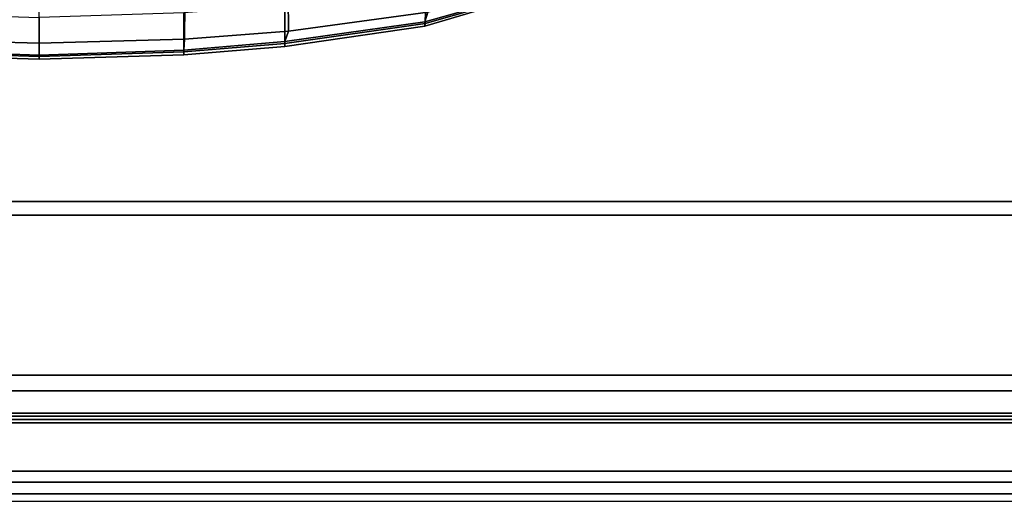
# Model space of a CAD drawing. Units: inches. Extents: x -2 to 204, y -6 to 138.
# Drawn here: x 125 to 135, y 58 to 63 of the extents above; entities that cross this region are included whole.
import ezdxf

# ---------------------------------------------------------------- set-up
doc = ezdxf.new("R2010")
doc.units = ezdxf.units.IN
doc.header["$MEASUREMENT"] = 0
for name, color, linetype in [('SEAT', 5, 'Continuous'), ('SEAT-OTHER', 7, 'Continuous'), ('TABLE-OTHER', 7, 'Continuous'), ('TABLE-STRUCTURE', 6, 'Continuous'), ('TABLE-TOP', 6, 'Continuous')]:
    doc.layers.add(name, color=color, linetype=linetype)
doc.styles.get("Standard").update_dxf_attribs({"font": 'arial.ttf'})

# ---------------------------------------------------------------- blocks, each defined once
blk = doc.blocks.new('udp1eps_2496llnn_0t')
at = {"layer": 'TABLE-STRUCTURE'}
for points in [[(-46.031, 11.532, 40.235), (-43.91, 8.855, 40.235), (43.91, 8.855, 40.235), (46.031, 11.532, 40.235)], [(-46.031, 11.532, 40.2), (46.031, 11.532, 40.2), (43.91, 8.855, 40.2), (-43.91, 8.855, 40.2)], [(43.91, 8.855, 40.235), (-43.91, 8.855, 40.235), (-43.859, 8.708, 40.235), (43.859, 8.708, 40.235)], [(43.91, 8.855, 40.2), (43.859, 8.708, 40.2), (-43.859, 8.708, 40.2), (-43.91, 8.855, 40.2)], [(-43.859, 8.708, 40.235), (-43.859, 6.998, 40.235), (43.859, 6.998, 40.235), (43.859, 8.708, 40.235)], [(-43.859, 8.708, 40.2), (43.859, 8.708, 40.2), (43.859, 6.998, 40.2), (-43.859, 6.998, 40.2)], [(43.859, 6.998, 40.235), (-43.859, 6.998, 40.235), (-43.494, 6.591, 40.235), (43.494, 6.591, 40.235)], [(43.859, 6.998, 40.2), (43.494, 6.591, 40.2), (-43.494, 6.591, 40.2), (-43.859, 6.998, 40.2)], [(46.457, 5.73, 40.825), (43.322, 6.832, 40.825), (-43.327, 6.832, 40.825), (-46.462, 5.73, 40.825)], [(-43.327, 6.832, 40.777), (43.322, 6.832, 40.777), (46.457, 5.73, 40.777), (-46.462, 5.73, 40.777)], [(-43.327, 6.832, 40.777), (43.322, 6.832, 40.777), (43.322, 6.832, 40.825), (-43.327, 6.832, 40.825)], [(-43.494, 6.591, 40.2), (43.494, 6.591, 40.2), (43.494, 6.525, 40.267), (-43.494, 6.525, 40.267)], [(43.494, 6.56, 40.267), (-43.494, 6.56, 40.267), (-43.494, 6.56, 40.711), (43.494, 6.56, 40.711)], [(-43.494, 6.56, 40.711), (-43.494, 6.487, 40.777), (43.494, 6.487, 40.777), (43.494, 6.56, 40.711)], [(43.494, 6.525, 40.267), (43.494, 6.525, 40.711), (-43.494, 6.525, 40.711), (-43.494, 6.525, 40.267)], [(-43.494, 6.525, 40.711), (43.494, 6.525, 40.711), (43.494, 6.487, 40.742), (-43.494, 6.487, 40.742)], [(43.494, 6.487, 40.777), (-43.494, 6.487, 40.777), (-43.011, 5.971, 40.777), (43.011, 5.971, 40.777)], [(43.494, 6.487, 40.742), (43.011, 5.971, 40.742), (-43.011, 5.971, 40.742), (-43.494, 6.487, 40.742)], [(-43.011, 5.971, 40.777), (-42.733, 5.856, 40.777), (42.733, 5.856, 40.777), (43.011, 5.971, 40.777)], [(-43.011, 5.971, 40.742), (43.011, 5.971, 40.742), (42.733, 5.856, 40.742), (-42.733, 5.856, 40.742)], [(42.733, 5.856, 40.777), (-42.733, 5.856, 40.777), (-42.733, 5.856, 40.742), (42.733, 5.856, 40.742)], [(-46.462, 5.651, 40.746), (46.457, 5.651, 40.746), (46.457, 5.73, 40.825), (-46.462, 5.73, 40.825)]]:
    blk.add_3dface(points, dxfattribs=at)
at = {"layer": 'TABLE-TOP'}
for points in [[(47.978, -11.998, 42), (47.978, 12.002, 42), (-47.902, 12.002, 42), (-47.902, -11.998, 42)], [(-47.902, 12.002, 40.836), (47.978, 12.002, 40.836), (47.978, -11.998, 40.836), (-47.902, -11.998, 40.836)]]:
    blk.add_3dface(points, dxfattribs=at)
at = {"layer": 'TABLE-OTHER'}
blk.add_attdef('OTHER', (-15, -20), '', height=2, dxfattribs=at)
blk = doc.blocks.new('LDSHBX_0T')
at = {"layer": 'SEAT'}
for points in [[(9.26, 5.53, 31.24), (9.554, 4.135, 31.186), (9.943, 4.125, 30.843), (9.576, 5.405, 30.943)], [(9.57, 5.379, 30.752), (9.925, 4.122, 30.624), (9.822, 4.154, 30.652), (9.43, 5.431, 30.771)], [(9.57, 5.379, 30.752), (9.592, 5.402, 30.82), (9.971, 4.124, 30.72), (9.925, 4.122, 30.624)], [(9.576, 5.405, 30.943), (9.943, 4.125, 30.843), (9.971, 4.124, 30.72), (9.592, 5.402, 30.82)], [(9.494, 4.165, 30.979), (9.822, 4.154, 30.652), (10.026, 2.664, 30.586), (9.659, 2.662, 30.933)], [(10.158, 2.625, 30.757), (9.943, 4.125, 30.843), (9.554, 4.135, 31.186), (9.75, 2.624, 31.114)], [(9.925, 4.122, 30.624), (10.136, 2.627, 30.545), (10.026, 2.664, 30.586), (9.822, 4.154, 30.652)], [(9.925, 4.122, 30.624), (9.971, 4.124, 30.72), (10.189, 2.625, 30.634), (10.136, 2.627, 30.545)], [(9.943, 4.125, 30.843), (10.158, 2.625, 30.757), (10.189, 2.625, 30.634), (9.971, 4.124, 30.72)], [(10.026, 2.664, 30.586), (10.11, 1.554, 30.544), (9.741, 1.558, 30.897), (9.659, 2.662, 30.933)], [(10.136, 2.627, 30.545), (10.228, 1.545, 30.488), (10.11, 1.554, 30.544), (10.026, 2.664, 30.586)], [(9.832, 1.544, 31.071), (10.246, 1.545, 30.707), (10.158, 2.625, 30.757), (9.75, 2.624, 31.114)], [(10.136, 2.627, 30.545), (10.189, 2.625, 30.634), (10.28, 1.545, 30.59), (10.228, 1.545, 30.488)], [(10.158, 2.625, 30.757), (10.246, 1.545, 30.707), (10.28, 1.545, 30.59), (10.189, 2.625, 30.634)], [(9.741, 1.558, 30.897), (10.11, 1.554, 30.544), (10.154, 0, 30.518), (9.781, 0, 30.882)], [(10.297, 0, 30.67), (10.246, 1.545, 30.707), (9.832, 1.544, 31.071), (9.881, 0, 31.042)], [(10.228, 1.545, 30.488), (10.283, 0, 30.465), (10.154, 0, 30.518), (10.11, 1.554, 30.544)], [(10.228, 1.545, 30.488), (10.28, 1.545, 30.59), (10.324, 0, 30.536), (10.283, 0, 30.465)], [(10.246, 1.545, 30.707), (10.297, 0, 30.67), (10.324, 0, 30.536), (10.28, 1.545, 30.59)], [(10.11, -1.554, 30.544), (10.154, 0, 30.518), (9.781, 0, 30.882), (9.741, -1.558, 30.897)], [(10.246, -1.545, 30.707), (9.832, -1.544, 31.071), (9.881, 0, 31.042), (10.297, 0, 30.67)], [(10.283, 0, 30.465), (10.154, 0, 30.518), (10.11, -1.554, 30.544), (10.228, -1.545, 30.488)], [(10.28, -1.545, 30.59), (10.324, 0, 30.536), (10.283, 0, 30.465), (10.228, -1.545, 30.488)], [(10.297, 0, 30.67), (10.324, 0, 30.536), (10.28, -1.545, 30.59), (10.246, -1.545, 30.707)]]:
    blk.add_3dface(points, dxfattribs=at)
at = {"layer": 'SEAT-OTHER'}
blk.add_attdef('OTHER', (-5, -2), '', height=2, dxfattribs=at)

msp = doc.modelspace()

# ---------------------------------------------------------------- block references
at = {"rotation": 270}
msp.add_blockref('LDSHBX_0T', (124.717, 73.105), dxfattribs=at)
msp.add_blockref('udp1eps_2496llnn_0t', (99.105, 52.405))

doc.saveas('drawing.dxf')
